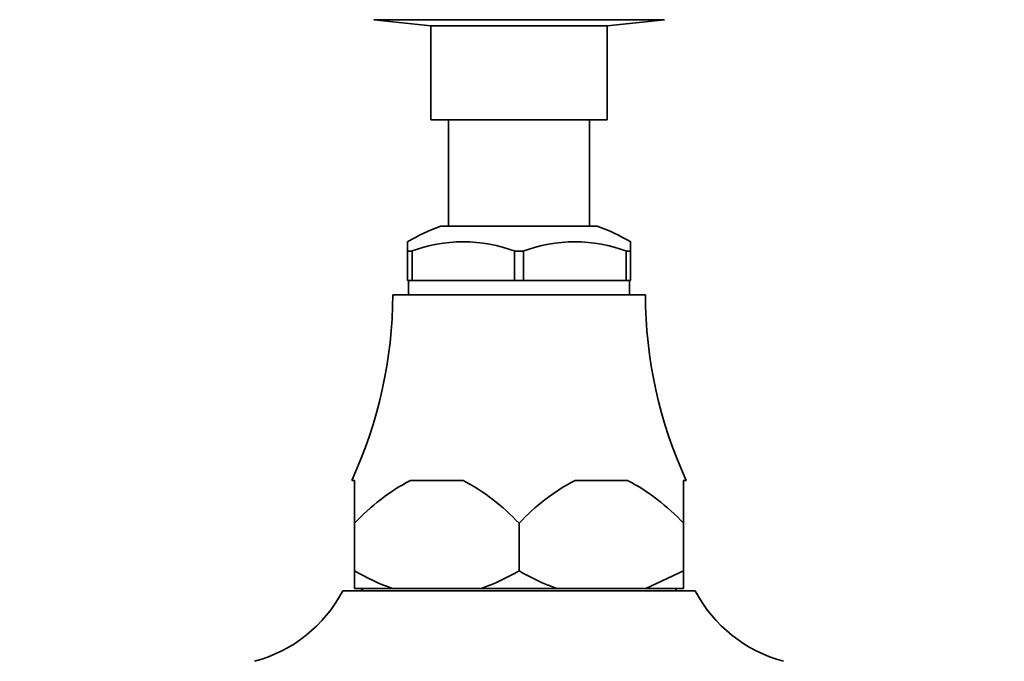
# Model space of a CAD drawing. Units: millimetres. Extents: x 0 to 1478, y 0 to 1758.
# Drawn here: x 542 to 626, y 1097 to 1151 of the extents above; entities that cross this region are included whole.
import ezdxf
from ezdxf import colors
from ezdxf.entities.mleader import LeaderData, LeaderLine
from ezdxf.math import Vec2, Vec3

# ---------------------------------------------------------------- set-up
doc = ezdxf.new("R2010")
doc.units = ezdxf.units.MM
doc.layers.add('DV1_Défaut', color=7, linetype='Continuous')
doc.layers.add('Défaut', color=7, linetype='Continuous')

# ---------------------------------------------------------------- blocks, each defined once
blk = doc.blocks.new('_DOT')
at = {"color": 0}
blk.add_line((0, 0), (-1, 0), dxfattribs=at)
at = {"color": 0, "const_width": 0.333}
blk.add_lwpolyline([(-0.1665, 0, 1), (0.1665, 0, 1)], format="xyb", close=True, dxfattribs=at)
blk = doc.blocks.new('SE')
at = {"layer": 'DV1_Défaut', "color": 7, "linetype": 'Continuous', "lineweight": 35}
for p, q in [((572.331, 1151.121), (597.066, 1151.121)), ((572.331, 1151.121), (577.198, 1150.61)), ((577.198, 1150.61), (592.198, 1150.61)), ((577.198, 1150.61), (577.198, 1142.61)), ((592.198, 1150.61), (597.066, 1151.121)), ((592.198, 1142.61), (592.198, 1150.61)), ((577.198, 1142.61), (592.198, 1142.61)), ((578.698, 1142.61), (578.698, 1133.56)), ((590.698, 1133.56), (590.698, 1142.61)), ((578.042, 1133.56), (591.355, 1133.56)), ((575.198, 1132.217), (575.198, 1131.41)), ((594.198, 1132.217), (594.198, 1131.41)), ((575.514, 1131.41), (575.198, 1131.41)), ((575.198, 1131.41), (575.198, 1128.91)), ((575.591, 1131.41), (575.514, 1131.41)), ((575.591, 1128.91), (575.591, 1131.41)), ((584.383, 1131.41), (584.305, 1131.41)), ((584.305, 1131.41), (584.305, 1128.91)), ((585.014, 1131.41), (584.383, 1131.41)), ((585.014, 1131.41), (585.091, 1131.41)), ((585.091, 1131.41), (585.091, 1128.91)), ((593.805, 1131.41), (593.883, 1131.41)), ((593.805, 1128.91), (593.805, 1131.41)), ((594.198, 1131.41), (593.883, 1131.41)), ((594.198, 1128.91), (594.198, 1131.41)), ((575.591, 1128.91), (575.198, 1128.91)), ((575.298, 1128.91), (575.298, 1127.71)), ((584.305, 1128.91), (575.591, 1128.91)), ((585.091, 1128.91), (584.305, 1128.91)), ((585.091, 1128.91), (593.805, 1128.91)), ((594.198, 1128.91), (593.805, 1128.91)), ((594.098, 1127.71), (594.098, 1128.91)), ((573.948, 1127.71), (595.448, 1127.71)), ((570.698, 1111.91), (570.463, 1111.91)), ((570.698, 1108.257), (570.698, 1111.91)), ((579.932, 1111.91), (575.465, 1111.91)), ((593.932, 1111.91), (589.465, 1111.91)), ((598.698, 1111.91), (598.934, 1111.91)), ((598.698, 1108.257), (598.698, 1111.91)), ((570.698, 1104.21), (570.698, 1108.257)), ((570.7, 1108.257), (570.698, 1108.257)), ((570.7, 1104.21), (570.7, 1108.257)), ((584.7, 1108.257), (584.697, 1108.257)), ((584.697, 1108.257), (584.697, 1104.21)), ((584.7, 1104.21), (584.7, 1108.257)), ((598.697, 1108.257), (598.697, 1104.21)), ((598.698, 1108.257), (598.697, 1108.257)), ((598.698, 1104.21), (598.698, 1108.257)), ((570.698, 1102.71), (570.698, 1104.21)), ((570.7, 1104.21), (570.698, 1104.21)), ((584.7, 1104.21), (584.697, 1104.21)), ((598.697, 1104.21), (595.479, 1102.71)), ((598.698, 1104.21), (598.697, 1104.21)), ((598.698, 1102.71), (598.698, 1104.21)), ((599.698, 1102.51), (569.698, 1102.51)), ((573.917, 1102.71), (570.698, 1102.71)), ((571.448, 1102.71), (571.248, 1102.51)), ((581.479, 1102.71), (573.917, 1102.71)), ((587.917, 1102.71), (581.479, 1102.71)), ((595.479, 1102.71), (587.917, 1102.71)), ((598.698, 1102.71), (595.479, 1102.71)), ((598.148, 1102.51), (597.948, 1102.71))]:
    blk.add_line(p, q, dxfattribs=at)
for centre, radius, start, end in [((585.139, 1114.862), 20, 110.78331, 119.80031), ((584.258, 1114.862), 20, 60.19298, 69.21669), ((579.948, 1119.616), 12.6, 69.39241, 110.60759), ((589.448, 1119.616), 12.6, 69.39241, 110.60759), ((535.949, 1127.808), 38, 335.26771, 359.85163), ((633.448, 1127.808), 38, 180.14837, 204.73229), ((583.872, 1096.005), 17.99, 117.86081, 137.07291), ((571.528, 1096.01), 17.984, 42.92397, 62.1423), ((597.872, 1096.005), 17.99, 117.86081, 137.07291), ((585.528, 1096.01), 17.984, 42.92397, 62.1423), ((580.117, 1120.208), 18.564, 239.51849, 250.4917), ((575.279, 1120.21), 18.566, 289.50892, 300.48089), ((594.113, 1120.2), 18.555, 239.51587, 250.49432), ((559.079, 1108.097), 12, 285.06942, 332.25019), ((610.318, 1108.097), 12, 207.74981, 254.93058)]:
    blk.add_arc(centre, radius, start, end, dxfattribs=at)

msp = doc.modelspace()

# ---------------------------------------------------------------- block references
at = {"layer": 'Défaut'}
msp.add_blockref('SE', (0, 0), dxfattribs=at)

# ---------------------------------------------------------------- leaders
at = {"layer": 'Défaut', "color": 7, "linetype": 'Continuous', "lineweight": 18}
ml = msp.add_multileader_mtext('Standard', dxfattribs=at)
ml.set_content('{\\pxsm0.9;\\fSolid Edge ISO|b1||i0||c0|p34;\\W1.;29/09/2022\\P}', color=256)
ml.set_leader_properties()
ml.set_arrow_properties(name='DOT')
ml.build(insert=Vec2(0, 0))
ml.multileader.update_dxf_attribs({"leader_type": 0, "dogleg_length": 0, "arrow_head_size": 12})
ctx = ml.context
ctx.base_point, ctx.char_height, ctx.arrow_head_size, ctx.landing_gap_size = Vec3(1390.407, 1750.708), 12, 12, 4.2
notes = []
notes.append((ctx, [(0, (0, 0, 0), (0, 0), (1, 0), 1, [])]))
ctx.mtext.insert = Vec3(1392.407, 1756.828)
for ctx, leaders in notes:
    for number, flags, end, landing, length, lines in leaders:
        leader = LeaderData()
        leader.index, (leader.has_last_leader_line, leader.has_dogleg_vector, leader.attachment_direction) = number, flags
        leader.last_leader_point, leader.dogleg_vector, leader.dogleg_length = Vec3(end), Vec3(landing), length
        for number, points, colour, breaks in lines:
            line = LeaderLine()
            line.index, line.vertices, line.color, line.breaks = number, Vec3.list(points), colors.encode_raw_color(colour), breaks
            leader.lines.append(line)
        ctx.leaders.append(leader)

doc.saveas('drawing.dxf')
